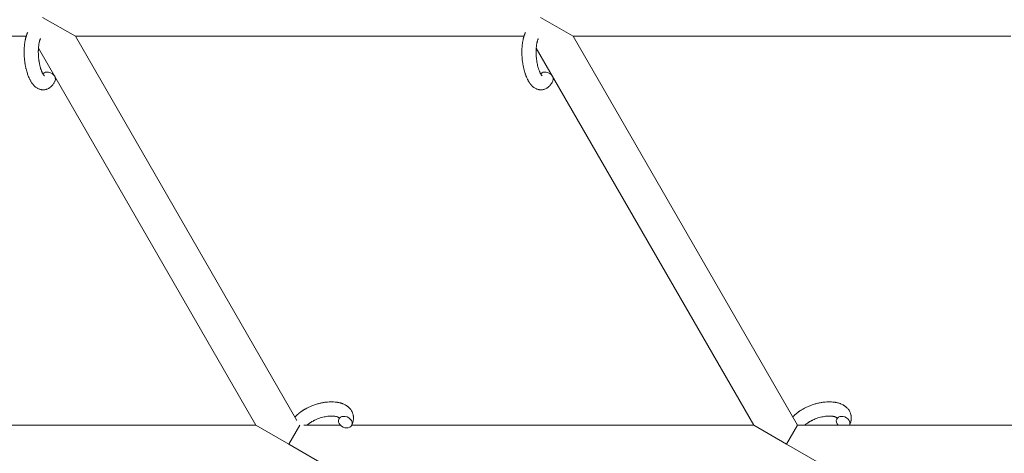
# Model space of a CAD drawing. Units: millimetres. Extents: x -7585 to 7039, y -10022 to 4632.
# Drawn here: x 1653 to 2068, y 1974 to 2156 of the extents above; entities that cross this region are included whole.
import ezdxf

# ---------------------------------------------------------------- set-up
doc = ezdxf.new("R2010")
doc.units = ezdxf.units.MM
doc.linetypes.add('K5LT_THIN', pattern=[0])

# ---------------------------------------------------------------- blocks, each defined once
blk = doc.blocks.new('ИТ-11')
at = {"color": 7, "linetype": 'K5LT_THIN', "lineweight": 18}
for p, q in [((7657.55, 6871.49), (7671.41, 6863.49)), ((7867.7, 6871.49), (7881.56, 6863.49)), ((7465.87, 6863.49), (7650.6, 6863.49)), ((7671.41, 6863.49), (7860.75, 6863.49)), ((7764.89, 6701.56), (7671.41, 6863.49)), ((7881.56, 6863.49), (7976.25, 6699.49)), ((7881.56, 6863.49), (8066.29, 6863.49)), ((7747.62, 6699.49), (7655.78, 6858.55)), ((7865.94, 6858.55), (7957.77, 6699.49)), ((7747.62, 6699.49), (7582.5, 6699.49)), ((7761.47, 6691.49), (7747.62, 6699.49)), ((7761.47, 6691.49), (7766.09, 6699.49)), ((7783.26, 6699.49), (7767.8, 6699.49)), ((7957.77, 6699.49), (7788.04, 6699.49)), ((7971.63, 6691.49), (7957.77, 6699.49)), ((7971.63, 6691.49), (7976.25, 6699.49)), ((8163.31, 6699.49), (7976.25, 6699.49)), ((7775.33, 6683.49), (7761.47, 6691.49)), ((7985.48, 6683.49), (7971.63, 6691.49))]:
    blk.add_line(p, q, dxfattribs=at)
for centre, start_param, end_param in [((7660.08, 6845.95), 5.355092, 6.053873), ((7660.08, 6845.95), 3.141593, 5.355092), ((7870.23, 6845.95), 5.355092, 6.053873), ((7870.23, 6845.95), 3.141593, 5.355092), ((7785.34, 6700.8), 0, 3.141593), ((7785.34, 6700.8), 5.355092, 6.283185), ((7785.34, 6700.8), 3.141593, 5.355092), ((7995.5, 6700.8), 0, 1.113827), ((7995.5, 6700.8), 5.355092, 6.283185), ((7995.5, 6700.8), 3.141593, 5.355092), ((7995.5, 6700.8), 3.127839, 3.141593)]:
    blk.add_ellipse(centre, major_axis=(-2.71, 1.28), ratio=0.769885, start_param=start_param, end_param=end_param, dxfattribs=at)
for points, knots in [([(7662.79, 6844.67), (7662.77, 6844.63), (7662.75, 6844.58), (7662.64, 6844.37), (7662.55, 6844.2), (7662.45, 6844.03), (7662.45, 6844.02), (7662.41, 6843.94), (7662.36, 6843.86), (7662.31, 6843.78), (7662.31, 6843.78), (7662.26, 6843.7), (7662.21, 6843.63), (7662.06, 6843.4), (7661.96, 6843.25), (7661.74, 6842.96), (7661.62, 6842.82), (7661.38, 6842.55), (7661.25, 6842.42), (7661.01, 6842.2), (7660.89, 6842.1), (7660.75, 6841.98), (7660.73, 6841.97), (7660.66, 6841.91), (7660.6, 6841.87), (7660.5, 6841.8), (7660.45, 6841.77), (7660.34, 6841.69), (7660.28, 6841.65), (7660.06, 6841.52), (7659.89, 6841.43), (7659.55, 6841.28), (7659.38, 6841.21), (7659.1, 6841.12), (7659, 6841.09), (7658.89, 6841.06), (7658.88, 6841.06), (7658.81, 6841.05), (7658.75, 6841.03), (7658.52, 6840.98), (7658.34, 6840.96), (7658, 6840.93), (7657.82, 6840.92), (7657.47, 6840.93), (7657.3, 6840.95), (7657.05, 6840.98), (7656.96, 6841), (7656.8, 6841.03), (7656.72, 6841.05), (7656.63, 6841.07), (7656.62, 6841.07), (7656.43, 6841.12), (7656.26, 6841.17), (7655.92, 6841.3), (7655.75, 6841.38), (7655.41, 6841.55), (7655.24, 6841.65), (7654.91, 6841.86), (7654.75, 6841.98), (7654.58, 6842.1), (7654.58, 6842.11), (7654.46, 6842.2), (7654.35, 6842.3), (7654.16, 6842.46), (7654.09, 6842.53), (7653.97, 6842.65), (7653.93, 6842.69), (7653.88, 6842.75), (7653.86, 6842.76), (7653.72, 6842.91), (7653.6, 6843.05), (7653.39, 6843.3), (7653.3, 6843.42), (7653.21, 6843.54), (7653.2, 6843.54), (7653.18, 6843.57), (7653.16, 6843.6), (7653.06, 6843.73), (7652.99, 6843.84), (7652.91, 6843.96), (7652.9, 6843.96), (7652.87, 6844.01), (7652.84, 6844.05), (7652.78, 6844.14), (7652.75, 6844.2), (7652.71, 6844.25), (7652.71, 6844.26), (7652.69, 6844.29), (7652.67, 6844.32), (7652.57, 6844.48), (7652.49, 6844.62), (7652.41, 6844.76), (7652.41, 6844.77), (7652.34, 6844.89), (7652.28, 6845), (7652.17, 6845.2), (7652.13, 6845.28), (7652, 6845.55), (7651.9, 6845.75), (7651.68, 6846.23), (7651.56, 6846.53), (7651.36, 6847.04), (7651.29, 6847.25), (7651.21, 6847.48), (7651.2, 6847.49), (7651.17, 6847.59), (7651.14, 6847.68), (7651, 6848.08), (7650.9, 6848.41), (7650.71, 6849.08), (7650.62, 6849.44), (7650.51, 6849.86), (7650.5, 6849.95), (7650.43, 6850.24), (7650.39, 6850.44), (7650.29, 6850.9), (7650.24, 6851.15), (7650.17, 6851.56), (7650.14, 6851.72), (7650.11, 6851.92), (7650.11, 6851.94), (7650.1, 6852), (7650.09, 6852.04), (7650.07, 6852.22), (7650.04, 6852.37), (7650.02, 6852.56), (7650.01, 6852.59), (7650, 6852.69), (7649.99, 6852.76), (7649.92, 6853.29), (7649.88, 6853.76), (7649.83, 6854.22), (7649.83, 6854.22), (7649.83, 6854.25), (7649.83, 6854.28), (7649.8, 6854.66), (7649.78, 6855), (7649.75, 6855.51), (7649.74, 6855.67), (7649.72, 6856.33), (7649.71, 6856.82), (7649.73, 6857.61), (7649.74, 6857.9), (7649.76, 6858.38), (7649.77, 6858.55), (7649.81, 6859.18), (7649.85, 6859.63), (7649.92, 6860.26), (7649.95, 6860.45), (7650.01, 6860.87), (7650.05, 6861.1), (7650.12, 6861.53), (7650.16, 6861.73), (7650.21, 6861.98), (7650.22, 6862.03), (7650.24, 6862.09), (7650.24, 6862.11), (7650.25, 6862.18), (7650.27, 6862.24), (7650.29, 6862.36), (7650.31, 6862.43), (7650.33, 6862.51), (7650.33, 6862.51), (7650.36, 6862.62), (7650.38, 6862.71), (7650.43, 6862.9), (7650.45, 6862.99), (7650.52, 6863.22), (7650.56, 6863.35), (7650.6, 6863.49), (7650.6, 6863.5), (7650.61, 6863.53), (7650.62, 6863.54), (7650.65, 6863.66), (7650.68, 6863.75), (7650.72, 6863.85), (7650.72, 6863.86), (7650.72, 6863.86), (7650.72, 6863.86), (7650.74, 6863.91), (7650.76, 6863.97), (7650.79, 6864.07), (7650.81, 6864.12), (7650.86, 6864.26), (7650.9, 6864.36), (7650.97, 6864.53), (7651, 6864.6), (7651.04, 6864.7), (7651.05, 6864.73), (7651.12, 6864.88), (7651.17, 6865), (7651.23, 6865.12)], [0, 0, 0, 0, 0.495399, 0.495399, 2.579969, 2.579969, 2.606551, 2.606551, 3.602218, 3.602218, 3.610494, 3.610494, 4.608994, 4.608994, 6.611437, 6.611437, 8.613879, 8.613879, 10.60053, 10.60053, 12.274918, 12.274918, 12.550029, 12.550029, 13.270757, 13.270757, 13.912186, 13.912186, 14.707317, 14.707317, 16.736339, 16.736339, 18.671984, 18.671984, 19.810589, 19.810589, 19.864454, 19.864454, 20.544166, 20.544166, 22.379396, 22.379396, 24.201978, 24.201978, 26.035285, 26.035285, 26.908625, 26.908625, 27.804597, 27.804597, 27.902791, 27.902791, 29.829026, 29.829026, 31.840388, 31.840388, 33.966332, 33.966332, 36.162707, 36.162707, 36.238629, 36.238629, 37.845107, 37.845107, 38.961572, 38.961572, 39.623994, 39.623994, 39.848022, 39.848022, 41.850937, 41.850937, 43.411532, 43.411532, 43.493869, 43.493869, 43.851835, 43.851835, 45.244382, 45.244382, 45.325434, 45.325434, 45.846808, 45.846808, 46.479913, 46.479913, 46.559308, 46.559308, 46.880344, 46.880344, 48.516477, 48.516477, 48.599857, 48.599857, 49.895381, 49.895381, 50.786687, 50.786687, 52.910419, 52.910419, 55.923427, 55.923427, 57.979686, 57.979686, 58.110248, 58.110248, 58.931046, 58.931046, 61.927033, 61.927033, 64.989532, 64.989532, 65.697014, 65.697014, 67.467525, 67.467525, 69.543357, 69.543357, 70.902592, 70.902592, 71.126108, 71.126108, 71.396505, 71.396505, 72.641228, 72.641228, 72.885082, 72.885082, 73.462987, 73.462987, 77.212003, 77.212003, 77.219253, 77.219253, 77.458057, 77.458057, 80.211549, 80.211549, 81.536079, 81.536079, 85.528742, 85.528742, 87.96927, 87.96927, 89.444695, 89.444695, 93.285903, 93.285903, 94.970583, 94.970583, 97.048697, 97.048697, 98.912678, 98.912678, 99.386212, 99.386212, 99.520474, 99.520474, 100.064493, 100.064493, 100.723485, 100.723485, 100.805961, 100.805961, 101.729175, 101.729175, 102.644445, 102.644445, 104.028891, 104.028891, 104.096177, 104.096177, 104.29249, 104.29249, 105.280101, 105.280101, 105.327501, 105.327501, 105.336405, 105.336405, 105.884556, 105.884556, 106.42549, 106.42549, 107.484051, 107.484051, 108.303506, 108.303506, 108.584709, 108.584709, 110, 110, 110, 110]), ([(7872.94, 6844.67), (7872.92, 6844.63), (7872.9, 6844.58), (7872.79, 6844.37), (7872.7, 6844.2), (7872.61, 6844.03), (7872.61, 6844.02), (7872.56, 6843.94), (7872.52, 6843.86), (7872.47, 6843.78), (7872.47, 6843.78), (7872.42, 6843.7), (7872.37, 6843.63), (7872.22, 6843.4), (7872.11, 6843.25), (7871.89, 6842.96), (7871.78, 6842.82), (7871.53, 6842.55), (7871.41, 6842.42), (7871.16, 6842.2), (7871.04, 6842.1), (7870.91, 6841.98), (7870.89, 6841.97), (7870.81, 6841.91), (7870.76, 6841.87), (7870.66, 6841.8), (7870.61, 6841.77), (7870.5, 6841.69), (7870.44, 6841.65), (7870.21, 6841.52), (7870.04, 6841.43), (7869.7, 6841.28), (7869.53, 6841.21), (7869.26, 6841.12), (7869.15, 6841.09), (7869.04, 6841.06), (7869.04, 6841.06), (7868.97, 6841.05), (7868.91, 6841.03), (7868.67, 6840.98), (7868.5, 6840.96), (7868.15, 6840.93), (7867.98, 6840.92), (7867.63, 6840.93), (7867.46, 6840.95), (7867.2, 6840.98), (7867.12, 6841), (7866.96, 6841.03), (7866.87, 6841.05), (7866.78, 6841.07), (7866.77, 6841.07), (7866.59, 6841.12), (7866.42, 6841.17), (7866.07, 6841.3), (7865.9, 6841.38), (7865.56, 6841.55), (7865.39, 6841.65), (7865.06, 6841.86), (7864.91, 6841.98), (7864.74, 6842.1), (7864.73, 6842.11), (7864.61, 6842.2), (7864.5, 6842.3), (7864.32, 6842.46), (7864.25, 6842.53), (7864.13, 6842.65), (7864.09, 6842.69), (7864.03, 6842.75), (7864.02, 6842.76), (7863.88, 6842.91), (7863.76, 6843.05), (7863.54, 6843.3), (7863.46, 6843.42), (7863.36, 6843.54), (7863.36, 6843.54), (7863.33, 6843.57), (7863.31, 6843.6), (7863.22, 6843.73), (7863.14, 6843.84), (7863.06, 6843.96), (7863.06, 6843.96), (7863.03, 6844.01), (7863, 6844.05), (7862.94, 6844.14), (7862.91, 6844.2), (7862.87, 6844.25), (7862.87, 6844.26), (7862.84, 6844.29), (7862.83, 6844.32), (7862.73, 6844.48), (7862.65, 6844.62), (7862.56, 6844.76), (7862.56, 6844.77), (7862.49, 6844.89), (7862.43, 6845), (7862.33, 6845.2), (7862.29, 6845.28), (7862.15, 6845.55), (7862.06, 6845.75), (7861.84, 6846.23), (7861.72, 6846.53), (7861.52, 6847.04), (7861.44, 6847.25), (7861.36, 6847.48), (7861.36, 6847.49), (7861.32, 6847.59), (7861.29, 6847.68), (7861.16, 6848.08), (7861.06, 6848.41), (7860.87, 6849.08), (7860.78, 6849.44), (7860.67, 6849.86), (7860.65, 6849.95), (7860.59, 6850.24), (7860.54, 6850.44), (7860.45, 6850.9), (7860.4, 6851.15), (7860.33, 6851.56), (7860.3, 6851.72), (7860.27, 6851.92), (7860.26, 6851.94), (7860.25, 6852), (7860.25, 6852.04), (7860.22, 6852.22), (7860.2, 6852.37), (7860.17, 6852.56), (7860.17, 6852.59), (7860.15, 6852.69), (7860.14, 6852.76), (7860.08, 6853.29), (7860.04, 6853.76), (7859.99, 6854.22), (7859.99, 6854.22), (7859.98, 6854.25), (7859.98, 6854.28), (7859.95, 6854.66), (7859.93, 6855), (7859.9, 6855.51), (7859.9, 6855.67), (7859.87, 6856.33), (7859.87, 6856.82), (7859.88, 6857.61), (7859.89, 6857.9), (7859.91, 6858.38), (7859.92, 6858.55), (7859.96, 6859.18), (7860, 6859.63), (7860.08, 6860.26), (7860.1, 6860.45), (7860.16, 6860.87), (7860.2, 6861.1), (7860.28, 6861.53), (7860.32, 6861.73), (7860.37, 6861.98), (7860.38, 6862.03), (7860.39, 6862.09), (7860.39, 6862.11), (7860.41, 6862.18), (7860.42, 6862.24), (7860.45, 6862.36), (7860.47, 6862.43), (7860.48, 6862.51), (7860.49, 6862.51), (7860.51, 6862.62), (7860.53, 6862.71), (7860.58, 6862.9), (7860.61, 6862.99), (7860.67, 6863.22), (7860.72, 6863.35), (7860.76, 6863.49), (7860.76, 6863.5), (7860.77, 6863.53), (7860.77, 6863.54), (7860.81, 6863.66), (7860.84, 6863.75), (7860.87, 6863.85), (7860.87, 6863.86), (7860.88, 6863.86), (7860.88, 6863.86), (7860.89, 6863.91), (7860.91, 6863.97), (7860.95, 6864.07), (7860.97, 6864.12), (7861.02, 6864.26), (7861.06, 6864.36), (7861.12, 6864.53), (7861.15, 6864.6), (7861.19, 6864.7), (7861.2, 6864.73), (7861.27, 6864.88), (7861.32, 6865), (7861.38, 6865.12)], [0, 0, 0, 0, 0.495399, 0.495399, 2.579969, 2.579969, 2.606551, 2.606551, 3.602218, 3.602218, 3.610494, 3.610494, 4.608994, 4.608994, 6.611437, 6.611437, 8.613879, 8.613879, 10.60053, 10.60053, 12.274918, 12.274918, 12.550029, 12.550029, 13.270757, 13.270757, 13.912186, 13.912186, 14.707317, 14.707317, 16.736339, 16.736339, 18.671984, 18.671984, 19.810589, 19.810589, 19.864454, 19.864454, 20.544166, 20.544166, 22.379396, 22.379396, 24.201978, 24.201978, 26.035285, 26.035285, 26.908625, 26.908625, 27.804597, 27.804597, 27.902791, 27.902791, 29.829026, 29.829026, 31.840388, 31.840388, 33.966332, 33.966332, 36.162707, 36.162707, 36.238629, 36.238629, 37.845107, 37.845107, 38.961572, 38.961572, 39.623994, 39.623994, 39.848022, 39.848022, 41.850937, 41.850937, 43.411532, 43.411532, 43.493869, 43.493869, 43.851835, 43.851835, 45.244382, 45.244382, 45.325434, 45.325434, 45.846808, 45.846808, 46.479913, 46.479913, 46.559308, 46.559308, 46.880344, 46.880344, 48.516477, 48.516477, 48.599857, 48.599857, 49.895381, 49.895381, 50.786687, 50.786687, 52.910419, 52.910419, 55.923427, 55.923427, 57.979686, 57.979686, 58.110248, 58.110248, 58.931046, 58.931046, 61.927033, 61.927033, 64.989532, 64.989532, 65.697014, 65.697014, 67.467525, 67.467525, 69.543357, 69.543357, 70.902592, 70.902592, 71.126108, 71.126108, 71.396505, 71.396505, 72.641228, 72.641228, 72.885082, 72.885082, 73.462987, 73.462987, 77.212003, 77.212003, 77.219253, 77.219253, 77.458057, 77.458057, 80.211549, 80.211549, 81.536079, 81.536079, 85.528742, 85.528742, 87.96927, 87.96927, 89.444695, 89.444695, 93.285903, 93.285903, 94.970583, 94.970583, 97.048697, 97.048697, 98.912678, 98.912678, 99.386212, 99.386212, 99.520474, 99.520474, 100.064493, 100.064493, 100.723485, 100.723485, 100.805961, 100.805961, 101.729175, 101.729175, 102.644445, 102.644445, 104.028891, 104.028891, 104.096177, 104.096177, 104.29249, 104.29249, 105.280101, 105.280101, 105.327501, 105.327501, 105.336405, 105.336405, 105.884556, 105.884556, 106.42549, 106.42549, 107.484051, 107.484051, 108.303506, 108.303506, 108.584709, 108.584709, 110, 110, 110, 110]), ([(7658.31, 6846.8), (7658.32, 6846.8), (7658.32, 6846.8), (7658.29, 6846.82), (7658.28, 6846.83), (7658.22, 6846.88), (7658.18, 6846.92), (7658.1, 6847.02), (7658.05, 6847.09), (7658, 6847.15), (7658, 6847.15), (7657.95, 6847.21), (7657.9, 6847.28), (7657.85, 6847.35), (7657.85, 6847.36), (7657.83, 6847.39), (7657.82, 6847.4), (7657.79, 6847.45), (7657.77, 6847.48), (7657.74, 6847.53), (7657.73, 6847.55), (7657.7, 6847.6), (7657.68, 6847.64), (7657.63, 6847.73), (7657.59, 6847.79), (7657.56, 6847.85), (7657.56, 6847.85), (7657.51, 6847.95), (7657.46, 6848.04), (7657.39, 6848.18), (7657.37, 6848.23), (7657.31, 6848.36), (7657.27, 6848.44), (7657.2, 6848.6), (7657.16, 6848.69), (7657.06, 6848.95), (7656.99, 6849.13), (7656.87, 6849.46), (7656.81, 6849.62), (7656.72, 6849.91), (7656.68, 6850.03), (7656.55, 6850.47), (7656.47, 6850.79), (7656.36, 6851.24), (7656.33, 6851.36), (7656.27, 6851.65), (7656.23, 6851.81), (7656.18, 6852.04), (7656.17, 6852.1), (7656.1, 6852.45), (7656.06, 6852.75), (7656, 6853.12), (7655.98, 6853.21), (7655.91, 6853.7), (7655.87, 6854.09), (7655.81, 6854.69), (7655.8, 6854.89), (7655.78, 6855.09), (7655.78, 6855.1), (7655.78, 6855.15), (7655.77, 6855.19), (7655.77, 6855.3), (7655.76, 6855.36), (7655.76, 6855.5), (7655.75, 6855.57), (7655.75, 6855.67), (7655.75, 6855.7), (7655.73, 6856.04), (7655.73, 6856.36), (7655.72, 6856.76), (7655.72, 6856.84), (7655.72, 6857.06), (7655.72, 6857.2), (7655.72, 6857.34), (7655.72, 6857.35), (7655.73, 6857.5), (7655.73, 6857.65), (7655.74, 6857.89), (7655.74, 6857.98), (7655.76, 6858.23), (7655.77, 6858.39), (7655.8, 6858.74), (7655.81, 6858.93), (7655.86, 6859.36), (7655.89, 6859.59), (7655.93, 6859.9), (7655.94, 6859.99), (7655.99, 6860.25), (7656.02, 6860.41), (7656.07, 6860.69), (7656.09, 6860.8), (7656.13, 6860.97), (7656.14, 6861.03), (7656.19, 6861.22), (7656.23, 6861.36), (7656.27, 6861.51), (7656.28, 6861.53), (7656.32, 6861.68), (7656.37, 6861.83), (7656.46, 6862.1), (7656.51, 6862.23), (7656.59, 6862.42), (7656.62, 6862.49), (7656.65, 6862.56)], [0, 0, 0, 0, 1.575291, 1.575291, 3.090668, 3.090668, 4.92829, 4.92829, 6.675585, 6.675585, 6.765911, 6.765911, 8.207292, 8.207292, 8.396707, 8.396707, 8.690182, 8.690182, 9.246312, 9.246312, 9.625246, 9.625246, 10.207237, 10.207237, 11.124368, 11.124368, 11.189885, 11.189885, 12.507562, 12.507562, 13.202993, 13.202993, 14.189744, 14.189744, 15.216101, 15.216101, 17.22641, 17.22641, 18.861106, 18.861106, 20.100402, 20.100402, 23.081764, 23.081764, 24.172741, 24.172741, 25.582052, 25.582052, 26.154993, 26.154993, 28.573757, 28.573757, 29.309831, 29.309831, 32.539532, 32.539532, 34.153673, 34.153673, 34.165944, 34.165944, 34.555117, 34.555117, 35.03415, 35.03415, 35.642187, 35.642187, 35.841387, 35.841387, 38.455407, 38.455407, 39.106429, 39.106429, 40.272175, 40.272175, 40.286848, 40.286848, 41.5833, 41.5833, 42.296797, 42.296797, 43.715298, 43.715298, 45.407113, 45.407113, 47.584208, 47.584208, 48.427705, 48.427705, 50.126012, 50.126012, 51.344369, 51.344369, 51.967714, 51.967714, 53.626617, 53.626617, 53.836594, 53.836594, 55.650267, 55.650267, 57.673918, 57.673918, 59, 59, 59, 59]), ([(7868.47, 6846.8), (7868.47, 6846.8), (7868.47, 6846.8), (7868.45, 6846.82), (7868.43, 6846.83), (7868.38, 6846.88), (7868.34, 6846.92), (7868.25, 6847.02), (7868.2, 6847.09), (7868.15, 6847.15), (7868.15, 6847.15), (7868.11, 6847.21), (7868.06, 6847.28), (7868.01, 6847.35), (7868, 6847.36), (7867.99, 6847.39), (7867.98, 6847.4), (7867.95, 6847.45), (7867.93, 6847.48), (7867.9, 6847.53), (7867.89, 6847.55), (7867.85, 6847.6), (7867.83, 6847.64), (7867.78, 6847.73), (7867.75, 6847.79), (7867.71, 6847.85), (7867.71, 6847.85), (7867.66, 6847.95), (7867.62, 6848.04), (7867.55, 6848.18), (7867.52, 6848.23), (7867.46, 6848.36), (7867.43, 6848.44), (7867.35, 6848.6), (7867.32, 6848.69), (7867.21, 6848.95), (7867.14, 6849.13), (7867.02, 6849.46), (7866.97, 6849.62), (7866.88, 6849.91), (7866.84, 6850.03), (7866.71, 6850.47), (7866.62, 6850.79), (7866.51, 6851.24), (7866.48, 6851.36), (7866.42, 6851.65), (7866.39, 6851.81), (7866.34, 6852.04), (7866.33, 6852.1), (7866.26, 6852.45), (7866.21, 6852.75), (7866.15, 6853.12), (7866.14, 6853.21), (7866.07, 6853.7), (7866.02, 6854.09), (7865.97, 6854.69), (7865.95, 6854.89), (7865.94, 6855.09), (7865.94, 6855.1), (7865.93, 6855.15), (7865.93, 6855.19), (7865.92, 6855.3), (7865.92, 6855.36), (7865.91, 6855.5), (7865.91, 6855.57), (7865.9, 6855.67), (7865.9, 6855.7), (7865.89, 6856.04), (7865.88, 6856.36), (7865.87, 6856.76), (7865.87, 6856.84), (7865.87, 6857.06), (7865.88, 6857.2), (7865.88, 6857.34), (7865.88, 6857.35), (7865.88, 6857.5), (7865.89, 6857.65), (7865.9, 6857.89), (7865.9, 6857.98), (7865.91, 6858.23), (7865.92, 6858.39), (7865.95, 6858.74), (7865.97, 6858.93), (7866.01, 6859.36), (7866.04, 6859.59), (7866.09, 6859.9), (7866.1, 6859.99), (7866.14, 6860.25), (7866.17, 6860.41), (7866.23, 6860.69), (7866.25, 6860.8), (7866.29, 6860.97), (7866.3, 6861.03), (7866.35, 6861.22), (7866.38, 6861.36), (7866.43, 6861.51), (7866.43, 6861.53), (7866.48, 6861.68), (7866.52, 6861.83), (7866.61, 6862.1), (7866.66, 6862.23), (7866.74, 6862.42), (7866.78, 6862.49), (7866.81, 6862.56)], [0, 0, 0, 0, 1.575291, 1.575291, 3.090668, 3.090668, 4.92829, 4.92829, 6.675585, 6.675585, 6.765911, 6.765911, 8.207292, 8.207292, 8.396707, 8.396707, 8.690182, 8.690182, 9.246312, 9.246312, 9.625246, 9.625246, 10.207237, 10.207237, 11.124368, 11.124368, 11.189885, 11.189885, 12.507562, 12.507562, 13.202993, 13.202993, 14.189744, 14.189744, 15.216101, 15.216101, 17.22641, 17.22641, 18.861106, 18.861106, 20.100402, 20.100402, 23.081764, 23.081764, 24.172741, 24.172741, 25.582052, 25.582052, 26.154993, 26.154993, 28.573757, 28.573757, 29.309831, 29.309831, 32.539532, 32.539532, 34.153673, 34.153673, 34.165944, 34.165944, 34.555117, 34.555117, 35.03415, 35.03415, 35.642187, 35.642187, 35.841387, 35.841387, 38.455407, 38.455407, 39.106429, 39.106429, 40.272175, 40.272175, 40.286848, 40.286848, 41.5833, 41.5833, 42.296797, 42.296797, 43.715298, 43.715298, 45.407113, 45.407113, 47.584208, 47.584208, 48.427705, 48.427705, 50.126012, 50.126012, 51.344369, 51.344369, 51.967714, 51.967714, 53.626617, 53.626617, 53.836594, 53.836594, 55.650267, 55.650267, 57.673918, 57.673918, 59, 59, 59, 59]), ([(7764.09, 6702.95), (7764.1, 6702.96), (7764.11, 6702.97), (7764.25, 6703.12), (7764.39, 6703.27), (7764.56, 6703.45), (7764.6, 6703.48), (7764.76, 6703.63), (7764.87, 6703.75), (7765.09, 6703.94), (7765.17, 6704.02), (7765.27, 6704.11), (7765.28, 6704.12), (7765.32, 6704.15), (7765.35, 6704.18), (7765.38, 6704.2), (7765.38, 6704.2), (7765.43, 6704.24), (7765.48, 6704.29), (7765.61, 6704.39), (7765.69, 6704.46), (7765.96, 6704.68), (7766.15, 6704.83), (7766.46, 6705.06), (7766.57, 6705.14), (7766.7, 6705.24), (7766.71, 6705.25), (7766.85, 6705.34), (7766.97, 6705.42), (7767.2, 6705.58), (7767.31, 6705.65), (7767.5, 6705.77), (7767.58, 6705.83), (7767.71, 6705.91), (7767.75, 6705.93), (7767.92, 6706.03), (7768.04, 6706.11), (7768.23, 6706.22), (7768.29, 6706.25), (7768.36, 6706.29), (7768.38, 6706.31), (7768.43, 6706.33), (7768.45, 6706.34), (7768.51, 6706.38), (7768.56, 6706.4), (7768.63, 6706.44), (7768.66, 6706.46), (7768.92, 6706.6), (7769.14, 6706.72), (7769.53, 6706.92), (7769.7, 6707), (7769.87, 6707.08), (7769.88, 6707.08), (7769.89, 6707.09), (7769.9, 6707.1), (7769.92, 6707.1), (7769.93, 6707.11), (7770.17, 6707.22), (7770.4, 6707.33), (7770.84, 6707.52), (7771.05, 6707.6), (7771.73, 6707.88), (7772.22, 6708.05), (7772.99, 6708.31), (7773.29, 6708.4), (7773.78, 6708.55), (7773.99, 6708.6), (7774.24, 6708.66), (7774.27, 6708.67), (7774.76, 6708.79), (7775.22, 6708.9), (7776.15, 6709.08), (7776.63, 6709.16), (7777.57, 6709.27), (7778.02, 6709.31), (7778.92, 6709.36), (7779.36, 6709.37), (7780.2, 6709.36), (7780.61, 6709.34), (7781.08, 6709.29), (7781.15, 6709.29), (7781.47, 6709.24), (7781.73, 6709.21), (7782.04, 6709.17), (7782.1, 6709.15), (7782.42, 6709.1), (7782.67, 6709.04), (7782.93, 6708.98), (7782.94, 6708.98), (7782.95, 6708.98), (7782.96, 6708.97), (7783.14, 6708.92), (7783.32, 6708.88), (7783.64, 6708.78), (7783.79, 6708.74), (7783.99, 6708.67), (7784.05, 6708.64), (7784.13, 6708.62), (7784.13, 6708.61), (7784.22, 6708.58), (7784.3, 6708.55), (7784.57, 6708.44), (7784.76, 6708.36), (7785.2, 6708.14), (7785.46, 6708), (7785.78, 6707.8), (7785.86, 6707.75), (7786.07, 6707.61), (7786.18, 6707.52), (7786.33, 6707.42), (7786.35, 6707.4), (7786.56, 6707.23), (7786.75, 6707.06), (7787.09, 6706.73), (7787.23, 6706.56), (7787.4, 6706.39), (7787.41, 6706.37), (7787.57, 6706.18), (7787.7, 6705.99), (7787.95, 6705.61), (7788.06, 6705.41), (7788.26, 6705.01), (7788.35, 6704.81), (7788.5, 6704.39), (7788.56, 6704.18), (7788.63, 6703.88), (7788.65, 6703.79), (7788.69, 6703.57), (7788.71, 6703.45), (7788.75, 6703.1), (7788.77, 6702.88), (7788.78, 6702.43), (7788.77, 6702.2), (7788.73, 6701.78), (7788.7, 6701.59), (7788.66, 6701.36), (7788.65, 6701.31), (7788.64, 6701.27), (7788.64, 6701.26), (7788.63, 6701.19), (7788.61, 6701.12), (7788.56, 6700.9), (7788.51, 6700.74), (7788.46, 6700.57), (7788.46, 6700.56), (7788.38, 6700.3), (7788.29, 6700.05), (7788.14, 6699.71), (7788.1, 6699.61), (7788.05, 6699.52)], [10.121087, 10.121087, 10.121087, 10.121087, 10.239693, 10.239693, 12.120776, 12.120776, 12.570444, 12.570444, 14.12249, 14.12249, 15.20199, 15.20199, 15.322865, 15.322865, 15.656599, 15.656599, 15.663143, 15.663143, 16.245414, 16.245414, 17.189745, 17.189745, 19.31373, 19.31373, 20.566633, 20.566633, 20.688197, 20.688197, 21.981398, 21.981398, 23.076261, 23.076261, 23.913976, 23.913976, 24.339738, 24.339738, 25.541324, 25.541324, 26.111915, 26.111915, 26.301489, 26.301489, 26.513619, 26.513619, 26.933084, 26.933084, 27.196506, 27.196506, 29.332489, 29.332489, 30.801276, 30.801276, 30.878715, 30.878715, 30.948671, 30.948671, 31.049756, 31.049756, 33.10809, 33.10809, 34.913355, 34.913355, 39.043225, 39.043225, 41.493032, 41.493032, 43.237001, 43.237001, 43.518611, 43.518611, 47.325781, 47.325781, 51.320715, 51.320715, 55.225404, 55.225404, 59.037147, 59.037147, 62.747048, 62.747048, 63.381704, 63.381704, 65.763728, 65.763728, 66.339981, 66.339981, 68.819528, 68.819528, 68.905619, 68.905619, 68.977034, 68.977034, 70.753972, 70.753972, 72.272022, 72.272022, 72.931361, 72.931361, 73.022459, 73.022459, 73.882945, 73.882945, 75.952545, 75.952545, 78.914214, 78.914214, 79.898581, 79.898581, 81.465738, 81.465738, 81.703915, 81.703915, 84.33989, 84.33989, 86.632353, 86.632353, 86.847338, 86.847338, 89.254604, 89.254604, 91.590734, 91.590734, 93.883705, 93.883705, 96.160269, 96.160269, 97.134274, 97.134274, 98.446054, 98.446054, 100.765871, 100.765871, 103.145634, 103.145634, 105.150939, 105.150939, 105.611524, 105.611524, 105.667888, 105.667888, 106.380473, 106.380473, 108.08174, 108.08174, 108.189395, 108.189395, 110.903181, 110.903181, 112, 112, 112, 112]), ([(7974.25, 6702.95), (7974.26, 6702.96), (7974.26, 6702.97), (7974.41, 6703.12), (7974.54, 6703.27), (7974.72, 6703.45), (7974.75, 6703.48), (7974.91, 6703.63), (7975.03, 6703.75), (7975.24, 6703.94), (7975.33, 6704.02), (7975.43, 6704.11), (7975.44, 6704.12), (7975.48, 6704.15), (7975.5, 6704.18), (7975.53, 6704.2), (7975.53, 6704.2), (7975.58, 6704.24), (7975.63, 6704.29), (7975.77, 6704.39), (7975.84, 6704.46), (7976.11, 6704.68), (7976.3, 6704.83), (7976.61, 6705.06), (7976.73, 6705.14), (7976.86, 6705.24), (7976.87, 6705.25), (7977, 6705.34), (7977.13, 6705.42), (7977.36, 6705.58), (7977.47, 6705.65), (7977.66, 6705.77), (7977.74, 6705.83), (7977.87, 6705.91), (7977.91, 6705.93), (7978.08, 6706.03), (7978.2, 6706.11), (7978.38, 6706.22), (7978.44, 6706.25), (7978.52, 6706.29), (7978.54, 6706.31), (7978.58, 6706.33), (7978.6, 6706.34), (7978.67, 6706.38), (7978.71, 6706.4), (7978.79, 6706.44), (7978.81, 6706.46), (7979.07, 6706.6), (7979.3, 6706.72), (7979.69, 6706.92), (7979.85, 6707), (7980.02, 6707.08), (7980.03, 6707.08), (7980.05, 6707.09), (7980.06, 6707.1), (7980.08, 6707.1), (7980.09, 6707.11), (7980.33, 6707.22), (7980.56, 6707.33), (7981, 6707.52), (7981.2, 6707.6), (7981.89, 6707.88), (7982.37, 6708.05), (7983.15, 6708.31), (7983.44, 6708.4), (7983.94, 6708.55), (7984.15, 6708.6), (7984.39, 6708.66), (7984.43, 6708.67), (7984.92, 6708.79), (7985.37, 6708.9), (7986.31, 6709.08), (7986.78, 6709.16), (7987.72, 6709.27), (7988.18, 6709.31), (7989.07, 6709.36), (7989.51, 6709.37), (7990.36, 6709.36), (7990.77, 6709.34), (7991.24, 6709.29), (7991.31, 6709.29), (7991.63, 6709.24), (7991.88, 6709.21), (7992.2, 6709.17), (7992.26, 6709.15), (7992.57, 6709.1), (7992.83, 6709.04), (7993.08, 6708.98), (7993.09, 6708.98), (7993.11, 6708.98), (7993.12, 6708.97), (7993.3, 6708.92), (7993.48, 6708.88), (7993.8, 6708.78), (7993.94, 6708.74), (7994.15, 6708.67), (7994.21, 6708.64), (7994.28, 6708.62), (7994.29, 6708.61), (7994.38, 6708.58), (7994.46, 6708.55), (7994.73, 6708.44), (7994.91, 6708.36), (7995.36, 6708.14), (7995.61, 6708), (7995.94, 6707.8), (7996.02, 6707.75), (7996.22, 6707.61), (7996.34, 6707.52), (7996.48, 6707.42), (7996.5, 6707.4), (7996.72, 6707.23), (7996.91, 6707.06), (7997.25, 6706.73), (7997.39, 6706.56), (7997.55, 6706.39), (7997.56, 6706.37), (7997.72, 6706.18), (7997.86, 6705.99), (7998.11, 6705.61), (7998.22, 6705.41), (7998.41, 6705.01), (7998.5, 6704.81), (7998.65, 6704.39), (7998.71, 6704.18), (7998.79, 6703.88), (7998.81, 6703.79), (7998.85, 6703.57), (7998.87, 6703.45), (7998.91, 6703.1), (7998.93, 6702.88), (7998.93, 6702.43), (7998.92, 6702.2), (7998.88, 6701.78), (7998.85, 6701.59), (7998.82, 6701.36), (7998.81, 6701.31), (7998.8, 6701.27), (7998.8, 6701.26), (7998.78, 6701.19), (7998.77, 6701.12), (7998.71, 6700.9), (7998.67, 6700.74), (7998.62, 6700.57), (7998.62, 6700.56), (7998.54, 6700.3), (7998.44, 6700.05), (7998.3, 6699.71), (7998.25, 6699.61), (7998.21, 6699.52)], [10.121087, 10.121087, 10.121087, 10.121087, 10.239693, 10.239693, 12.120776, 12.120776, 12.570444, 12.570444, 14.12249, 14.12249, 15.20199, 15.20199, 15.322865, 15.322865, 15.656599, 15.656599, 15.663143, 15.663143, 16.245414, 16.245414, 17.189745, 17.189745, 19.31373, 19.31373, 20.566633, 20.566633, 20.688197, 20.688197, 21.981398, 21.981398, 23.076261, 23.076261, 23.913976, 23.913976, 24.339738, 24.339738, 25.541324, 25.541324, 26.111915, 26.111915, 26.301489, 26.301489, 26.513619, 26.513619, 26.933084, 26.933084, 27.196506, 27.196506, 29.332489, 29.332489, 30.801276, 30.801276, 30.878715, 30.878715, 30.948671, 30.948671, 31.049756, 31.049756, 33.10809, 33.10809, 34.913355, 34.913355, 39.043225, 39.043225, 41.493032, 41.493032, 43.237001, 43.237001, 43.518611, 43.518611, 47.325781, 47.325781, 51.320715, 51.320715, 55.225404, 55.225404, 59.037147, 59.037147, 62.747048, 62.747048, 63.381704, 63.381704, 65.763728, 65.763728, 66.339981, 66.339981, 68.819528, 68.819528, 68.905619, 68.905619, 68.977034, 68.977034, 70.753972, 70.753972, 72.272022, 72.272022, 72.931361, 72.931361, 73.022459, 73.022459, 73.882945, 73.882945, 75.952545, 75.952545, 78.914214, 78.914214, 79.898581, 79.898581, 81.465738, 81.465738, 81.703915, 81.703915, 84.33989, 84.33989, 86.632353, 86.632353, 86.847338, 86.847338, 89.254604, 89.254604, 91.590734, 91.590734, 93.883705, 93.883705, 96.160269, 96.160269, 97.134274, 97.134274, 98.446054, 98.446054, 100.765871, 100.765871, 103.145634, 103.145634, 105.150939, 105.150939, 105.611524, 105.611524, 105.667888, 105.667888, 106.380473, 106.380473, 108.08174, 108.08174, 108.189395, 108.189395, 110.903181, 110.903181, 112, 112, 112, 112]), ([(7782.77, 6702.56), (7782.77, 6702.57), (7782.76, 6702.58), (7782.74, 6702.6), (7782.72, 6702.62), (7782.66, 6702.66), (7782.63, 6702.69), (7782.54, 6702.75), (7782.49, 6702.78), (7782.39, 6702.84), (7782.35, 6702.86), (7782.27, 6702.9), (7782.22, 6702.92), (7782.08, 6702.98), (7781.97, 6703.02), (7781.72, 6703.1), (7781.58, 6703.14), (7781.29, 6703.2), (7781.13, 6703.23), (7780.8, 6703.29), (7780.62, 6703.31), (7780.26, 6703.34), (7780.07, 6703.35), (7779.82, 6703.36), (7779.78, 6703.36), (7779.72, 6703.37), (7779.71, 6703.37), (7779.56, 6703.37), (7779.41, 6703.37), (7778.97, 6703.36), (7778.67, 6703.34), (7778.05, 6703.29), (7777.72, 6703.25), (7777.05, 6703.14), (7776.7, 6703.08), (7775.99, 6702.92), (7775.63, 6702.83), (7774.9, 6702.62), (7774.53, 6702.5), (7773.79, 6702.24), (7773.42, 6702.1), (7772.83, 6701.84), (7772.61, 6701.74), (7772.27, 6701.58), (7772.16, 6701.52), (7771.82, 6701.35), (7771.6, 6701.23), (7771.29, 6701.06), (7771.2, 6701.01), (7771.03, 6700.9), (7770.95, 6700.85), (7770.75, 6700.73), (7770.63, 6700.65), (7770.44, 6700.53), (7770.37, 6700.48), (7770.23, 6700.38), (7770.17, 6700.34), (7769.99, 6700.21), (7769.88, 6700.12), (7769.74, 6700.02), (7769.73, 6700.01), (7769.7, 6699.99), (7769.69, 6699.98), (7769.65, 6699.95), (7769.62, 6699.92), (7769.42, 6699.76), (7769.26, 6699.63), (7769.1, 6699.49)], [1.722427, 1.722427, 1.722427, 1.722427, 3.017649, 3.017649, 4.609864, 4.609864, 6.285438, 6.285438, 8.067082, 8.067082, 9.074753, 9.074753, 9.974078, 9.974078, 12.02219, 12.02219, 14.089357, 14.089357, 16.103217, 16.103217, 18.117076, 18.117076, 20.128041, 20.128041, 20.593157, 20.593157, 20.673876, 20.673876, 22.131109, 22.131109, 24.888511, 24.888511, 27.749648, 27.749648, 30.704237, 30.704237, 33.745559, 33.745559, 36.870734, 36.870734, 40.049977, 40.049977, 42.101559, 42.101559, 43.142751, 43.142751, 45.27443, 45.27443, 46.148629, 46.148629, 47.012679, 47.012679, 48.241435, 48.241435, 49.062222, 49.062222, 49.778149, 49.778149, 51.152464, 51.152464, 51.361832, 51.361832, 51.514038, 51.514038, 51.874936, 51.874936, 54.071382, 54.071382, 54.071382, 54.071382]), ([(7782.63, 6702.08), (7782.66, 6702.15), (7782.69, 6702.22), (7782.71, 6702.28), (7782.72, 6702.29), (7782.73, 6702.34), (7782.75, 6702.39), (7782.76, 6702.46), (7782.77, 6702.49), (7782.77, 6702.53), (7782.77, 6702.54), (7782.77, 6702.56), (7782.77, 6702.56), (7782.77, 6702.57), (7782.77, 6702.58), (7782.77, 6702.58), (7782.77, 6702.57), (7782.78, 6702.56), (7782.78, 6702.56), (7782.78, 6702.56)], [0, 0, 0, 0, 2, 2, 2.214263, 2.214263, 3.942695, 3.942695, 5.758704, 5.758704, 7.37728, 7.37728, 7.475749, 7.475749, 9.118858, 9.118858, 9.481056, 9.481056, 9.552246, 9.552246, 9.552246, 9.552246]), ([(7782.77, 6702.58), (7782.77, 6702.58), (7782.77, 6702.58), (7782.77, 6702.58), (7782.77, 6702.57), (7782.78, 6702.57), (7782.78, 6702.57), (7782.78, 6702.56), (7782.78, 6702.56), (7782.78, 6702.56)], [0.931443, 0.931443, 0.931443, 0.931443, 0.965483, 0.965483, 1.745999, 1.745999, 2.945999, 2.945999, 3.024105, 3.024105, 3.024105, 3.024105]), ([(7992.93, 6702.56), (7992.92, 6702.57), (7992.92, 6702.58), (7992.89, 6702.6), (7992.87, 6702.62), (7992.82, 6702.66), (7992.79, 6702.69), (7992.7, 6702.75), (7992.64, 6702.78), (7992.54, 6702.84), (7992.5, 6702.86), (7992.42, 6702.9), (7992.38, 6702.92), (7992.24, 6702.98), (7992.13, 6703.02), (7991.88, 6703.1), (7991.74, 6703.14), (7991.44, 6703.2), (7991.29, 6703.23), (7990.95, 6703.29), (7990.78, 6703.31), (7990.41, 6703.34), (7990.22, 6703.35), (7989.98, 6703.36), (7989.93, 6703.36), (7989.88, 6703.37), (7989.87, 6703.37), (7989.71, 6703.37), (7989.57, 6703.37), (7989.13, 6703.36), (7988.83, 6703.34), (7988.2, 6703.29), (7987.88, 6703.25), (7987.2, 6703.14), (7986.86, 6703.08), (7986.15, 6702.92), (7985.78, 6702.83), (7985.05, 6702.62), (7984.68, 6702.5), (7983.95, 6702.24), (7983.58, 6702.1), (7982.99, 6701.84), (7982.76, 6701.74), (7982.42, 6701.58), (7982.31, 6701.52), (7981.97, 6701.35), (7981.75, 6701.23), (7981.44, 6701.06), (7981.36, 6701.01), (7981.19, 6700.9), (7981.1, 6700.85), (7980.9, 6700.73), (7980.79, 6700.65), (7980.6, 6700.53), (7980.52, 6700.48), (7980.39, 6700.38), (7980.32, 6700.34), (7980.15, 6700.21), (7980.03, 6700.12), (7979.9, 6700.02), (7979.88, 6700.01), (7979.85, 6699.99), (7979.84, 6699.98), (7979.8, 6699.95), (7979.77, 6699.92), (7979.57, 6699.76), (7979.42, 6699.63), (7979.26, 6699.49)], [1.722427, 1.722427, 1.722427, 1.722427, 3.017649, 3.017649, 4.609864, 4.609864, 6.285438, 6.285438, 8.067082, 8.067082, 9.074753, 9.074753, 9.974078, 9.974078, 12.02219, 12.02219, 14.089357, 14.089357, 16.103217, 16.103217, 18.117076, 18.117076, 20.128041, 20.128041, 20.593157, 20.593157, 20.673876, 20.673876, 22.131109, 22.131109, 24.888511, 24.888511, 27.749648, 27.749648, 30.704237, 30.704237, 33.745559, 33.745559, 36.870734, 36.870734, 40.049977, 40.049977, 42.101559, 42.101559, 43.142751, 43.142751, 45.27443, 45.27443, 46.148629, 46.148629, 47.012679, 47.012679, 48.241435, 48.241435, 49.062222, 49.062222, 49.778149, 49.778149, 51.152464, 51.152464, 51.361832, 51.361832, 51.514038, 51.514038, 51.874936, 51.874936, 54.071382, 54.071382, 54.071382, 54.071382]), ([(7992.78, 6702.08), (7992.82, 6702.15), (7992.85, 6702.22), (7992.87, 6702.28), (7992.87, 6702.29), (7992.89, 6702.34), (7992.9, 6702.39), (7992.92, 6702.46), (7992.92, 6702.49), (7992.93, 6702.53), (7992.93, 6702.54), (7992.93, 6702.56), (7992.93, 6702.56), (7992.93, 6702.57), (7992.93, 6702.58), (7992.93, 6702.58), (7992.93, 6702.57), (7992.93, 6702.56), (7992.93, 6702.56), (7992.93, 6702.56)], [0, 0, 0, 0, 2, 2, 2.214263, 2.214263, 3.942695, 3.942695, 5.758704, 5.758704, 7.37728, 7.37728, 7.475749, 7.475749, 9.118858, 9.118858, 9.481056, 9.481056, 9.552246, 9.552246, 9.552246, 9.552246]), ([(7992.93, 6702.58), (7992.93, 6702.58), (7992.93, 6702.58), (7992.93, 6702.58), (7992.93, 6702.57), (7992.93, 6702.57), (7992.93, 6702.57), (7992.93, 6702.56), (7992.93, 6702.56), (7992.93, 6702.56)], [0.931443, 0.931443, 0.931443, 0.931443, 0.965483, 0.965483, 1.745999, 1.745999, 2.945999, 2.945999, 3.024105, 3.024105, 3.024105, 3.024105])]:
    blk.add_open_spline(points, degree=3, knots=knots, dxfattribs=at)

msp = doc.modelspace()

# ---------------------------------------------------------------- block references
msp.add_blockref('ИТ-11', (-5995.19, -4714.1))

doc.saveas('drawing.dxf')
